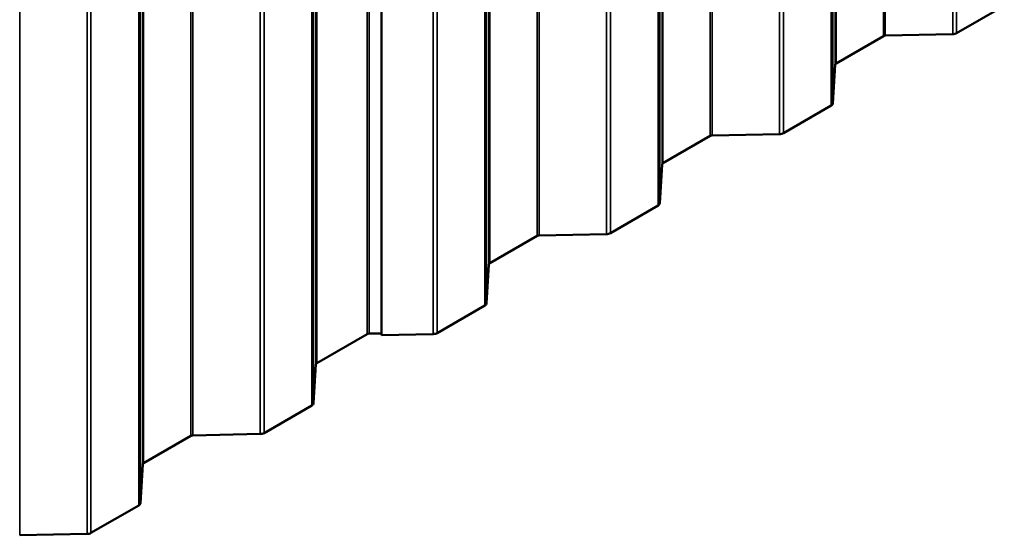
# Model space of a CAD drawing. Units: inches. Extents: x 0.6 to 33.4, y 0.6 to 21.4.
# Drawn here: x 28.8 to 29.9, y 13.6 to 14.2 of the extents above; entities that cross this region are included whole.
import ezdxf

# ---------------------------------------------------------------- set-up
doc = ezdxf.new("R2010")
doc.units = ezdxf.units.IN
doc.header["$LTSCALE"] = 2
doc.header["$MEASUREMENT"] = 0
doc.layers.add('Visible (ANSI)', color=7, linetype='Continuous', lineweight=50)
doc.layers.add('Visible Narrow (ANSI)', color=7, linetype='Continuous', lineweight=35)

msp = doc.modelspace()

# ---------------------------------------------------------------- linework, layer by layer
at = {"layer": 'Visible (ANSI)'}
for p, q in [((29.22798, 18.71247), (29.22798, 13.81349)), ((29.2281, 18.71063), (29.2281, 13.81165)), ((29.91176, 14.17325), (29.8594, 14.14302)), ((29.77899, 14.13991), (29.72712, 14.10996)), ((29.8551, 14.14194), (29.78114, 14.14045)), ((29.72618, 14.10872), (29.7236, 14.06602)), ((29.72173, 14.06354), (29.66937, 14.03331)), ((29.58896, 14.0302), (29.53708, 14.00025)), ((29.66507, 14.03223), (29.59111, 14.03074)), ((29.53615, 13.999), (29.53356, 13.9563)), ((29.53169, 13.95382), (29.47933, 13.92359)), ((29.47503, 13.92251), (29.40107, 13.92102)), ((29.39892, 13.92048), (29.34705, 13.89053)), ((29.34611, 13.88929), (29.34353, 13.84659)), ((29.34166, 13.8441), (29.2893, 13.81387)), ((29.21231, 13.81274), (29.15701, 13.78081)), ((29.22798, 13.81355), (29.21446, 13.81328)), ((29.2281, 13.81165), (29.22798, 13.81349)), ((29.285, 13.81279), (29.2281, 13.81165)), ((29.15608, 13.77957), (29.15349, 13.73687)), ((29.15162, 13.73439), (29.09927, 13.70416)), ((29.01885, 13.70105), (28.96698, 13.6711)), ((29.09496, 13.70308), (29.021, 13.70159)), ((28.96604, 13.66985), (28.96346, 13.62715)), ((28.96159, 13.62467), (28.90923, 13.59444)), ((28.90493, 13.59336), (28.83097, 13.59187))]:
    msp.add_line(p, q, dxfattribs=at)
for centre, major_axis, start_param, end_param in [((29.78125, 14.13861), (-0.0032, 0), 4.7472956, 5.4977871), ((29.85488, 14.14564), (-0.0064, 0), 1.6057029, 2.3561945), ((29.72938, 14.10866), (-0.0032, 0), 5.4977871, 6.2482787), ((29.7172, 14.06615), (0.0064, 0), 5.4977871, 6.2482787), ((29.59122, 14.02889), (-0.0032, 0), 4.7472956, 5.4977871), ((29.66484, 14.03592), (-0.0064, 0), 1.6057029, 2.3561945), ((29.53934, 13.99894), (-0.0032, 0), 5.4977871, 6.2482787), ((29.52717, 13.95643), (0.0064, 0), 5.4977871, 6.2482787), ((29.40119, 13.91917), (-0.0032, 0), 4.7472956, 5.4977871), ((29.47481, 13.9262), (-0.0064, 0), 1.6057029, 2.3561945), ((29.34931, 13.88922), (-0.0032, 0), 5.4977871, 6.2482787), ((29.33713, 13.84672), (0.0064, 0), 5.4977871, 6.2482787), ((29.21457, 13.81143), (-0.0032, 0), 4.7472956, 5.4977871), ((29.28477, 13.81649), (-0.0064, 0), 1.6057029, 2.3561945), ((29.15927, 13.77951), (-0.0032, 0), 5.4977871, 6.2482787), ((29.1471, 13.737), (0.0064, 0), 5.4977871, 6.2482787), ((29.02112, 13.69974), (-0.0032, 0), 4.7472956, 5.4977871), ((29.09474, 13.70677), (-0.0064, 0), 1.6057029, 2.3561945), ((28.96924, 13.66979), (-0.0032, 0), 5.4977871, 6.2482787), ((28.95706, 13.62728), (0.0064, 0), 5.4977871, 6.2482787), ((28.9047, 13.59705), (-0.0064, 0), 1.6057029, 2.3561945)]:
    msp.add_ellipse(centre, major_axis=major_axis, ratio=0.5773503, start_param=start_param, end_param=end_param, dxfattribs=at)
at = {"layer": 'Visible Narrow (ANSI)'}
for p, q in [((29.77899, 14.13991), (29.77899, 19.03889)), ((29.78114, 14.14045), (29.78114, 19.03943)), ((29.8551, 14.14194), (29.8551, 19.04092)), ((29.8594, 14.14302), (29.8594, 19.042)), ((29.72618, 14.10872), (29.72618, 19.0077)), ((29.72712, 14.10996), (29.72712, 19.00894)), ((29.72173, 14.06354), (29.72173, 18.96252)), ((29.7236, 14.06602), (29.7236, 18.965)), ((29.66507, 14.03223), (29.66507, 18.93121)), ((29.66937, 14.03331), (29.66937, 18.93229)), ((29.53615, 13.999), (29.53615, 18.89798)), ((29.53708, 14.00025), (29.53708, 18.89923)), ((29.53169, 13.95382), (29.53169, 18.8528)), ((29.53356, 13.9563), (29.53356, 18.85528)), ((29.39892, 13.92048), (29.39892, 18.81946)), ((29.40107, 13.92102), (29.40107, 18.82)), ((29.47503, 13.92251), (29.47503, 18.82149)), ((29.47933, 13.92359), (29.47933, 18.82257)), ((29.21231, 13.81274), (29.21231, 18.71172)), ((29.21446, 13.81328), (29.21446, 18.71226)), ((29.285, 13.81279), (29.285, 18.71177)), ((29.2893, 13.81387), (29.2893, 18.71285)), ((29.15608, 13.77957), (29.15608, 18.67855)), ((29.15701, 13.78081), (29.15701, 18.67979)), ((29.15162, 13.73439), (29.15162, 18.63337)), ((29.15349, 13.73687), (29.15349, 18.63585)), ((29.09496, 13.70308), (29.09496, 18.60206)), ((29.09927, 13.70416), (29.09927, 18.60314)), ((28.96604, 13.66985), (28.96604, 18.56883)), ((28.96698, 13.6711), (28.96698, 18.57007)), ((28.96346, 13.62715), (28.96346, 18.52613)), ((28.96159, 13.62467), (28.96159, 18.52365)), ((28.90923, 13.59444), (28.90923, 18.49342)), ((28.83097, 13.59187), (28.83097, 18.49085)), ((28.90493, 13.59336), (28.90493, 18.49234)), ((29.58896, 14.0302), (29.58896, 14.49998)), ((29.59111, 14.03074), (29.59111, 14.50242)), ((29.34166, 13.8441), (29.34166, 14.30675)), ((29.34353, 13.84659), (29.34353, 14.30658)), ((29.34611, 13.88929), (29.34611, 14.30643)), ((29.34705, 13.89053), (29.34705, 14.30697)), ((29.01885, 13.70105), (29.01885, 14.17083)), ((29.021, 13.70159), (29.021, 14.17327))]:
    msp.add_line(p, q, dxfattribs=at)

doc.saveas('drawing.dxf')
